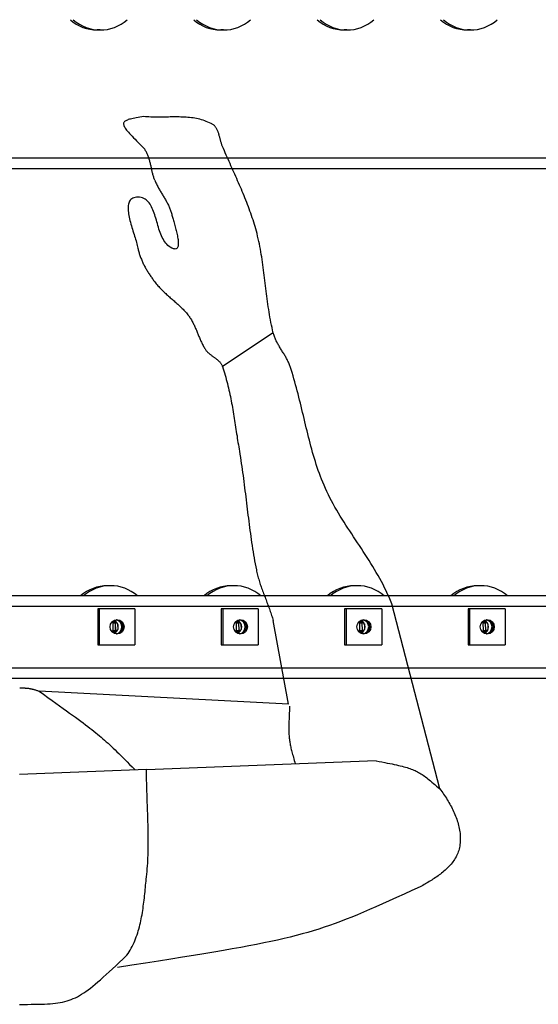
# Model space of a CAD drawing. Extents: x 132 to 323, y 149 to 255.
# Drawn here: x 243 to 256, y 181 to 205 of the extents above; entities that cross this region are included whole.
import ezdxf

# ---------------------------------------------------------------- set-up
doc = ezdxf.new("R2010")
doc.units = 0
doc.header["$LTSCALE"] = 12
doc.header["$MEASUREMENT"] = 0
doc.layers.add('ERGOMATIC', color=7, linetype='CONTINUOUS')

# ---------------------------------------------------------------- blocks, each defined once
blk = doc.blocks.new('A$C37950AB8')
at = {"layer": 'ERGOMATIC'}
for p, q in [((-18.392, 13.834), (-19.627, 13.011)), ((-14.342, 2.751), (-15.512, 7.251)), ((-18.019, 4.808), (-18.392, 6.84)), ((-18.019, 4.808), (-24.088, 5.13)), ((-15.894, 3.436), (-21.473, 3.217)), ((-21.473, 3.226), (-24.564, 3.103))]:
    blk.add_line(p, q, dxfattribs=at)
for points in [[(-21.541, 19.086), (-21.59, 19.078), (-21.637, 19.07), (-21.681, 19.063), (-21.723, 19.055), (-21.761, 19.048), (-21.798, 19.041), (-21.831, 19.034), (-21.862, 19.026), (-21.891, 19.019), (-21.917, 19.011), (-21.94, 19.002), (-21.961, 18.994), (-21.979, 18.985), (-21.994, 18.975), (-22.007, 18.964), (-22.017, 18.953), (-22.025, 18.941), (-22.03, 18.928), (-22.032, 18.914), (-22.032, 18.899), (-22.029, 18.883), (-22.024, 18.866), (-22.016, 18.847), (-22.005, 18.827), (-21.992, 18.806), (-21.976, 18.783), (-21.957, 18.758), (-21.936, 18.732), (-21.912, 18.704), (-21.886, 18.674), (-21.857, 18.642), (-21.825, 18.608), (-21.791, 18.572), (-21.754, 18.534), (-21.714, 18.494), (-21.672, 18.451), (-21.627, 18.406), (-21.58, 18.358), (-21.529, 18.308)], [(-19.904, 18.915), (-19.942, 18.934), (-19.981, 18.952), (-20.02, 18.968), (-20.059, 18.983), (-20.098, 18.996), (-20.138, 19.008), (-20.178, 19.019), (-20.219, 19.029), (-20.26, 19.037), (-20.301, 19.045), (-20.342, 19.051), (-20.384, 19.057), (-20.426, 19.062), (-20.468, 19.066), (-20.51, 19.069), (-20.553, 19.072), (-20.595, 19.074), (-20.638, 19.075), (-20.681, 19.076), (-20.724, 19.077), (-20.767, 19.077), (-20.81, 19.077), (-20.853, 19.076), (-20.897, 19.076), (-20.94, 19.075), (-20.983, 19.074), (-21.027, 19.073), (-21.07, 19.073), (-21.113, 19.072), (-21.157, 19.072), (-21.2, 19.071), (-21.243, 19.072), (-21.286, 19.072), (-21.329, 19.073), (-21.372, 19.075), (-21.414, 19.077), (-21.457, 19.079), (-21.499, 19.082), (-21.541, 19.086)], [(-19.627, 18.36), (-19.633, 18.375), (-19.639, 18.39), (-19.644, 18.405), (-19.649, 18.421), (-19.654, 18.437), (-19.659, 18.453), (-19.664, 18.47), (-19.668, 18.486), (-19.673, 18.503), (-19.677, 18.52), (-19.682, 18.537), (-19.686, 18.554), (-19.69, 18.571), (-19.695, 18.587), (-19.699, 18.604), (-19.704, 18.621), (-19.708, 18.638), (-19.713, 18.654), (-19.718, 18.671), (-19.724, 18.687), (-19.729, 18.703), (-19.735, 18.718), (-19.741, 18.734), (-19.747, 18.749), (-19.754, 18.764), (-19.761, 18.778), (-19.769, 18.792), (-19.777, 18.805), (-19.786, 18.818), (-19.795, 18.831), (-19.804, 18.843), (-19.814, 18.854), (-19.825, 18.865), (-19.837, 18.875), (-19.849, 18.884), (-19.862, 18.893), (-19.875, 18.901), (-19.889, 18.909), (-19.904, 18.915)], [(-21.272, 17.537), (-21.28, 17.556), (-21.287, 17.576), (-21.294, 17.596), (-21.3, 17.616), (-21.306, 17.636), (-21.312, 17.656), (-21.318, 17.676), (-21.323, 17.697), (-21.328, 17.717), (-21.333, 17.738), (-21.338, 17.759), (-21.343, 17.779), (-21.347, 17.8), (-21.352, 17.821), (-21.356, 17.842), (-21.361, 17.863), (-21.365, 17.883), (-21.37, 17.904), (-21.375, 17.925), (-21.38, 17.945), (-21.385, 17.966), (-21.39, 17.986), (-21.395, 18.007), (-21.4, 18.027), (-21.406, 18.047), (-21.412, 18.067), (-21.419, 18.087), (-21.425, 18.107), (-21.432, 18.126), (-21.44, 18.145), (-21.448, 18.165), (-21.456, 18.183), (-21.465, 18.202), (-21.474, 18.22), (-21.484, 18.239), (-21.495, 18.256), (-21.506, 18.274), (-21.517, 18.291), (-21.529, 18.308)], [(-18.804, 16.303), (-18.819, 16.357), (-18.835, 16.412), (-18.851, 16.466), (-18.868, 16.521), (-18.885, 16.575), (-18.903, 16.629), (-18.921, 16.682), (-18.94, 16.736), (-18.959, 16.789), (-18.978, 16.843), (-18.998, 16.896), (-19.018, 16.949), (-19.039, 17.002), (-19.06, 17.055), (-19.081, 17.108), (-19.102, 17.16), (-19.124, 17.213), (-19.146, 17.266), (-19.168, 17.318), (-19.19, 17.37), (-19.213, 17.423), (-19.235, 17.475), (-19.258, 17.527), (-19.281, 17.579), (-19.304, 17.631), (-19.327, 17.683), (-19.35, 17.735), (-19.374, 17.787), (-19.397, 17.839), (-19.42, 17.891), (-19.443, 17.943), (-19.467, 17.995), (-19.49, 18.047), (-19.513, 18.099), (-19.536, 18.151), (-19.559, 18.203), (-19.582, 18.255), (-19.604, 18.308), (-19.627, 18.36)], [(-21.272, 17.537), (-21.263, 17.515), (-21.254, 17.493), (-21.244, 17.472), (-21.234, 17.451), (-21.224, 17.429), (-21.213, 17.408), (-21.202, 17.387), (-21.191, 17.366), (-21.179, 17.346), (-21.168, 17.325), (-21.156, 17.304), (-21.144, 17.284), (-21.132, 17.263), (-21.119, 17.243), (-21.107, 17.222), (-21.095, 17.202), (-21.083, 17.182), (-21.07, 17.161), (-21.058, 17.141), (-21.046, 17.12), (-21.034, 17.1), (-21.022, 17.079), (-21.01, 17.059), (-20.998, 17.038), (-20.987, 17.018), (-20.975, 16.997), (-20.964, 16.976), (-20.954, 16.955), (-20.943, 16.934), (-20.933, 16.913), (-20.923, 16.891), (-20.914, 16.87), (-20.905, 16.848), (-20.896, 16.826), (-20.888, 16.804), (-20.881, 16.782), (-20.874, 16.76), (-20.867, 16.737), (-20.861, 16.714)], [(-21.684, 17.125), (-21.72, 17.124), (-21.753, 17.119), (-21.782, 17.111), (-21.808, 17.101), (-21.832, 17.087), (-21.852, 17.071), (-21.869, 17.053), (-21.884, 17.032), (-21.896, 17.008), (-21.906, 16.983), (-21.913, 16.956), (-21.918, 16.926), (-21.921, 16.895), (-21.922, 16.863), (-21.922, 16.829), (-21.919, 16.793), (-21.915, 16.757), (-21.91, 16.719), (-21.903, 16.68), (-21.895, 16.64), (-21.886, 16.6), (-21.876, 16.559), (-21.865, 16.517), (-21.854, 16.475), (-21.842, 16.433), (-21.829, 16.391), (-21.817, 16.349), (-21.804, 16.307), (-21.791, 16.265), (-21.778, 16.224), (-21.765, 16.183), (-21.752, 16.143), (-21.74, 16.104), (-21.729, 16.065), (-21.718, 16.028), (-21.708, 15.992), (-21.699, 15.957), (-21.691, 15.923), (-21.684, 15.891)], [(-20.861, 15.891), (-20.895, 15.91), (-20.926, 15.932), (-20.955, 15.956), (-20.982, 15.984), (-21.007, 16.013), (-21.031, 16.045), (-21.053, 16.078), (-21.073, 16.114), (-21.092, 16.151), (-21.109, 16.189), (-21.126, 16.229), (-21.142, 16.27), (-21.157, 16.312), (-21.171, 16.354), (-21.184, 16.397), (-21.197, 16.441), (-21.21, 16.484), (-21.223, 16.528), (-21.235, 16.572), (-21.248, 16.615), (-21.261, 16.657), (-21.274, 16.699), (-21.288, 16.74), (-21.302, 16.78), (-21.318, 16.819), (-21.334, 16.856), (-21.351, 16.891), (-21.369, 16.925), (-21.388, 16.957), (-21.409, 16.986), (-21.432, 17.014), (-21.456, 17.038), (-21.482, 17.06), (-21.51, 17.08), (-21.54, 17.096), (-21.572, 17.108), (-21.607, 17.118), (-21.644, 17.124), (-21.684, 17.125)], [(-20.861, 16.714), (-20.855, 16.693), (-20.849, 16.67), (-20.842, 16.645), (-20.835, 16.619), (-20.827, 16.592), (-20.819, 16.564), (-20.811, 16.534), (-20.802, 16.504), (-20.794, 16.473), (-20.785, 16.442), (-20.776, 16.41), (-20.768, 16.378), (-20.759, 16.346), (-20.751, 16.314), (-20.743, 16.282), (-20.736, 16.25), (-20.729, 16.218), (-20.723, 16.187), (-20.717, 16.157), (-20.712, 16.127), (-20.708, 16.098), (-20.705, 16.071), (-20.703, 16.044), (-20.701, 16.019), (-20.701, 15.995), (-20.702, 15.973), (-20.705, 15.953), (-20.708, 15.934), (-20.714, 15.918), (-20.72, 15.903), (-20.729, 15.891), (-20.738, 15.881), (-20.75, 15.874), (-20.764, 15.87), (-20.779, 15.868), (-20.796, 15.869), (-20.816, 15.873), (-20.837, 15.88), (-20.861, 15.891)], [(-18.392, 13.834), (-18.408, 13.896), (-18.422, 13.959), (-18.435, 14.022), (-18.448, 14.084), (-18.461, 14.147), (-18.472, 14.211), (-18.483, 14.274), (-18.494, 14.337), (-18.504, 14.4), (-18.514, 14.464), (-18.523, 14.528), (-18.532, 14.591), (-18.54, 14.655), (-18.548, 14.719), (-18.557, 14.783), (-18.565, 14.846), (-18.572, 14.91), (-18.58, 14.974), (-18.588, 15.038), (-18.595, 15.102), (-18.603, 15.166), (-18.611, 15.23), (-18.619, 15.293), (-18.627, 15.357), (-18.636, 15.421), (-18.644, 15.485), (-18.654, 15.548), (-18.663, 15.612), (-18.673, 15.675), (-18.683, 15.738), (-18.694, 15.802), (-18.705, 15.865), (-18.717, 15.928), (-18.73, 15.991), (-18.743, 16.053), (-18.757, 16.116), (-18.772, 16.178), (-18.787, 16.241), (-18.804, 16.303)], [(-21.684, 15.891), (-21.679, 15.868), (-21.674, 15.845), (-21.668, 15.822), (-21.662, 15.799), (-21.655, 15.776), (-21.649, 15.754), (-21.641, 15.731), (-21.634, 15.709), (-21.626, 15.686), (-21.618, 15.664), (-21.609, 15.642), (-21.6, 15.62), (-21.591, 15.598), (-21.582, 15.576), (-21.572, 15.555), (-21.562, 15.533), (-21.552, 15.512), (-21.541, 15.49), (-21.53, 15.469), (-21.519, 15.448), (-21.508, 15.427), (-21.496, 15.406), (-21.484, 15.385), (-21.472, 15.365), (-21.46, 15.344), (-21.448, 15.324), (-21.435, 15.303), (-21.422, 15.283), (-21.409, 15.263), (-21.396, 15.243), (-21.383, 15.223), (-21.369, 15.204), (-21.356, 15.184), (-21.342, 15.164), (-21.328, 15.145), (-21.315, 15.126), (-21.301, 15.106), (-21.287, 15.087), (-21.272, 15.068)], [(-21.272, 15.068), (-21.254, 15.045), (-21.236, 15.021), (-21.216, 14.998), (-21.197, 14.976), (-21.177, 14.954), (-21.157, 14.932), (-21.136, 14.91), (-21.115, 14.889), (-21.094, 14.868), (-21.073, 14.847), (-21.051, 14.827), (-21.029, 14.806), (-21.007, 14.786), (-20.985, 14.766), (-20.963, 14.746), (-20.94, 14.726), (-20.918, 14.706), (-20.895, 14.686), (-20.872, 14.667), (-20.85, 14.647), (-20.827, 14.627), (-20.804, 14.608), (-20.782, 14.588), (-20.759, 14.568), (-20.737, 14.548), (-20.715, 14.528), (-20.693, 14.508), (-20.671, 14.487), (-20.649, 14.467), (-20.628, 14.446), (-20.606, 14.425), (-20.586, 14.404), (-20.565, 14.382), (-20.545, 14.36), (-20.525, 14.338), (-20.505, 14.315), (-20.486, 14.292), (-20.468, 14.269), (-20.449, 14.245)], [(-20.449, 14.245), (-20.436, 14.226), (-20.422, 14.207), (-20.409, 14.187), (-20.397, 14.168), (-20.384, 14.147), (-20.373, 14.127), (-20.361, 14.107), (-20.35, 14.086), (-20.339, 14.065), (-20.329, 14.044), (-20.318, 14.023), (-20.308, 14.001), (-20.299, 13.98), (-20.289, 13.958), (-20.28, 13.936), (-20.27, 13.914), (-20.261, 13.893), (-20.252, 13.871), (-20.243, 13.849), (-20.234, 13.827), (-20.225, 13.805), (-20.216, 13.783), (-20.207, 13.761), (-20.198, 13.739), (-20.189, 13.717), (-20.179, 13.695), (-20.17, 13.673), (-20.16, 13.651), (-20.151, 13.63), (-20.141, 13.608), (-20.131, 13.587), (-20.12, 13.566), (-20.109, 13.545), (-20.098, 13.524), (-20.087, 13.503), (-20.075, 13.483), (-20.063, 13.462), (-20.051, 13.442), (-20.038, 13.423)], [(-17.981, 13.011), (-17.989, 13.034), (-17.997, 13.056), (-18.006, 13.077), (-18.015, 13.099), (-18.025, 13.121), (-18.035, 13.142), (-18.045, 13.163), (-18.056, 13.184), (-18.067, 13.205), (-18.079, 13.226), (-18.09, 13.247), (-18.102, 13.267), (-18.114, 13.288), (-18.126, 13.308), (-18.139, 13.329), (-18.151, 13.349), (-18.164, 13.369), (-18.176, 13.389), (-18.189, 13.41), (-18.201, 13.43), (-18.214, 13.45), (-18.226, 13.471), (-18.238, 13.491), (-18.25, 13.512), (-18.262, 13.532), (-18.274, 13.553), (-18.286, 13.573), (-18.297, 13.594), (-18.308, 13.615), (-18.318, 13.636), (-18.328, 13.657), (-18.338, 13.679), (-18.347, 13.7), (-18.356, 13.722), (-18.365, 13.744), (-18.372, 13.766), (-18.38, 13.789), (-18.386, 13.811), (-18.392, 13.834)], [(-20.038, 13.423), (-20.03, 13.41), (-20.02, 13.398), (-20.011, 13.387), (-20.001, 13.376), (-19.991, 13.365), (-19.98, 13.354), (-19.969, 13.344), (-19.958, 13.334), (-19.946, 13.324), (-19.934, 13.314), (-19.922, 13.304), (-19.91, 13.295), (-19.897, 13.286), (-19.885, 13.276), (-19.872, 13.267), (-19.86, 13.258), (-19.847, 13.249), (-19.834, 13.24), (-19.822, 13.231), (-19.809, 13.222), (-19.797, 13.213), (-19.784, 13.203), (-19.772, 13.194), (-19.76, 13.185), (-19.749, 13.175), (-19.737, 13.165), (-19.726, 13.155), (-19.715, 13.145), (-19.705, 13.134), (-19.695, 13.124), (-19.685, 13.113), (-19.676, 13.101), (-19.667, 13.09), (-19.659, 13.078), (-19.651, 13.065), (-19.644, 13.052), (-19.638, 13.039), (-19.632, 13.025), (-19.627, 13.011)], [(-19.627, 13.011), (-19.61, 12.96), (-19.594, 12.909), (-19.578, 12.857), (-19.563, 12.806), (-19.548, 12.754), (-19.534, 12.702), (-19.52, 12.65), (-19.507, 12.598), (-19.494, 12.546), (-19.482, 12.493), (-19.47, 12.441), (-19.458, 12.389), (-19.447, 12.336), (-19.436, 12.283), (-19.426, 12.23), (-19.415, 12.178), (-19.405, 12.125), (-19.395, 12.072), (-19.386, 12.019), (-19.376, 11.966), (-19.367, 11.913), (-19.358, 11.859), (-19.349, 11.806), (-19.341, 11.753), (-19.332, 11.7), (-19.324, 11.646), (-19.315, 11.593), (-19.307, 11.54), (-19.299, 11.486), (-19.291, 11.433), (-19.283, 11.38), (-19.274, 11.326), (-19.266, 11.273), (-19.258, 11.22), (-19.25, 11.167), (-19.241, 11.113), (-19.233, 11.06), (-19.224, 11.007), (-19.215, 10.954)], [(-17.158, 10.131), (-17.188, 10.202), (-17.217, 10.273), (-17.244, 10.345), (-17.271, 10.417), (-17.297, 10.489), (-17.322, 10.561), (-17.346, 10.634), (-17.369, 10.707), (-17.392, 10.781), (-17.414, 10.854), (-17.435, 10.928), (-17.456, 11.002), (-17.476, 11.076), (-17.496, 11.15), (-17.515, 11.224), (-17.534, 11.299), (-17.553, 11.374), (-17.572, 11.448), (-17.59, 11.523), (-17.608, 11.598), (-17.626, 11.673), (-17.643, 11.748), (-17.661, 11.823), (-17.679, 11.898), (-17.697, 11.973), (-17.715, 12.048), (-17.733, 12.123), (-17.751, 12.197), (-17.77, 12.272), (-17.789, 12.347), (-17.808, 12.421), (-17.828, 12.496), (-17.848, 12.57), (-17.868, 12.644), (-17.89, 12.718), (-17.911, 12.791), (-17.934, 12.865), (-17.957, 12.938), (-17.981, 13.011)], [(-19.215, 10.954), (-19.203, 10.88), (-19.191, 10.807), (-19.18, 10.733), (-19.169, 10.659), (-19.158, 10.585), (-19.148, 10.512), (-19.137, 10.438), (-19.127, 10.364), (-19.118, 10.29), (-19.108, 10.216), (-19.099, 10.142), (-19.089, 10.068), (-19.08, 9.994), (-19.071, 9.92), (-19.062, 9.845), (-19.053, 9.771), (-19.044, 9.697), (-19.035, 9.623), (-19.026, 9.549), (-19.016, 9.475), (-19.007, 9.401), (-18.998, 9.327), (-18.989, 9.253), (-18.979, 9.179), (-18.969, 9.105), (-18.96, 9.031), (-18.949, 8.957), (-18.939, 8.883), (-18.929, 8.809), (-18.918, 8.735), (-18.907, 8.662), (-18.895, 8.588), (-18.883, 8.514), (-18.871, 8.441), (-18.859, 8.367), (-18.846, 8.294), (-18.832, 8.221), (-18.818, 8.147), (-18.804, 8.074)], [(-15.512, 7.251), (-15.544, 7.33), (-15.577, 7.409), (-15.611, 7.486), (-15.647, 7.563), (-15.684, 7.64), (-15.722, 7.715), (-15.762, 7.79), (-15.803, 7.865), (-15.844, 7.939), (-15.887, 8.013), (-15.93, 8.086), (-15.974, 8.159), (-16.019, 8.231), (-16.064, 8.304), (-16.11, 8.376), (-16.156, 8.447), (-16.203, 8.519), (-16.25, 8.59), (-16.297, 8.662), (-16.344, 8.733), (-16.392, 8.804), (-16.439, 8.876), (-16.486, 8.947), (-16.533, 9.019), (-16.58, 9.09), (-16.626, 9.162), (-16.672, 9.234), (-16.717, 9.307), (-16.762, 9.379), (-16.806, 9.452), (-16.849, 9.526), (-16.892, 9.599), (-16.933, 9.674), (-16.973, 9.748), (-17.013, 9.824), (-17.051, 9.9), (-17.088, 9.976), (-17.124, 10.053), (-17.158, 10.131)], [(-18.804, 8.074), (-18.797, 8.041), (-18.79, 8.009), (-18.782, 7.976), (-18.774, 7.944), (-18.765, 7.912), (-18.757, 7.88), (-18.747, 7.848), (-18.738, 7.816), (-18.728, 7.784), (-18.718, 7.752), (-18.707, 7.721), (-18.697, 7.689), (-18.686, 7.657), (-18.675, 7.626), (-18.663, 7.595), (-18.652, 7.563), (-18.64, 7.532), (-18.629, 7.501), (-18.617, 7.469), (-18.605, 7.438), (-18.593, 7.407), (-18.581, 7.376), (-18.569, 7.344), (-18.557, 7.313), (-18.545, 7.282), (-18.533, 7.251), (-18.521, 7.219), (-18.509, 7.188), (-18.498, 7.157), (-18.486, 7.125), (-18.475, 7.094), (-18.464, 7.062), (-18.453, 7.031), (-18.442, 6.999), (-18.432, 6.967), (-18.421, 6.936), (-18.411, 6.904), (-18.402, 6.872), (-18.392, 6.84)], [(-24.551, 5.205), (-24.535, 5.205), (-24.52, 5.205), (-24.506, 5.205), (-24.492, 5.205), (-24.48, 5.205), (-24.467, 5.204), (-24.455, 5.204), (-24.444, 5.204), (-24.433, 5.204), (-24.423, 5.203), (-24.413, 5.203), (-24.403, 5.202), (-24.394, 5.202), (-24.385, 5.201), (-24.375, 5.2), (-24.367, 5.199), (-24.358, 5.198), (-24.349, 5.197), (-24.34, 5.196), (-24.331, 5.195), (-24.322, 5.193), (-24.313, 5.191), (-24.304, 5.189), (-24.294, 5.187), (-24.284, 5.185), (-24.274, 5.182), (-24.263, 5.18), (-24.252, 5.177), (-24.241, 5.174), (-24.229, 5.171), (-24.216, 5.167), (-24.203, 5.163), (-24.189, 5.159), (-24.174, 5.155), (-24.159, 5.15), (-24.142, 5.146), (-24.125, 5.141), (-24.107, 5.135), (-24.088, 5.13)], [(-24.088, 5.13), (-23.977, 5.05), (-23.872, 4.975), (-23.772, 4.903), (-23.677, 4.835), (-23.587, 4.771), (-23.501, 4.709), (-23.42, 4.651), (-23.343, 4.595), (-23.271, 4.543), (-23.201, 4.492), (-23.136, 4.444), (-23.074, 4.398), (-23.014, 4.353), (-22.958, 4.311), (-22.904, 4.27), (-22.852, 4.23), (-22.802, 4.191), (-22.755, 4.153), (-22.708, 4.116), (-22.664, 4.079), (-22.62, 4.043), (-22.577, 4.007), (-22.535, 3.971), (-22.493, 3.934), (-22.452, 3.897), (-22.41, 3.86), (-22.369, 3.821), (-22.326, 3.782), (-22.283, 3.741), (-22.239, 3.699), (-22.194, 3.655), (-22.147, 3.61), (-22.099, 3.562), (-22.049, 3.512), (-21.996, 3.46), (-21.941, 3.406), (-21.884, 3.348), (-21.823, 3.288), (-21.76, 3.224)], [(-17.995, 4.762), (-17.998, 4.702), (-18.001, 4.646), (-18.003, 4.592), (-18.005, 4.54), (-18.007, 4.491), (-18.009, 4.444), (-18.011, 4.4), (-18.012, 4.357), (-18.013, 4.316), (-18.013, 4.277), (-18.014, 4.24), (-18.014, 4.205), (-18.013, 4.17), (-18.013, 4.137), (-18.011, 4.105), (-18.01, 4.075), (-18.008, 4.045), (-18.006, 4.016), (-18.004, 3.987), (-18.001, 3.959), (-17.997, 3.931), (-17.993, 3.904), (-17.989, 3.877), (-17.985, 3.85), (-17.98, 3.823), (-17.974, 3.795), (-17.968, 3.767), (-17.962, 3.739), (-17.955, 3.71), (-17.947, 3.681), (-17.939, 3.65), (-17.931, 3.619), (-17.922, 3.586), (-17.912, 3.552), (-17.902, 3.517), (-17.892, 3.48), (-17.881, 3.442), (-17.869, 3.402), (-17.857, 3.36)], [(-15.894, 3.436), (-15.82, 3.421), (-15.75, 3.407), (-15.683, 3.394), (-15.62, 3.381), (-15.56, 3.369), (-15.503, 3.357), (-15.449, 3.345), (-15.397, 3.334), (-15.349, 3.323), (-15.303, 3.312), (-15.259, 3.301), (-15.217, 3.291), (-15.178, 3.28), (-15.14, 3.269), (-15.104, 3.258), (-15.07, 3.246), (-15.037, 3.234), (-15.005, 3.222), (-14.974, 3.21), (-14.944, 3.196), (-14.915, 3.183), (-14.887, 3.168), (-14.859, 3.153), (-14.831, 3.137), (-14.803, 3.12), (-14.775, 3.102), (-14.748, 3.083), (-14.719, 3.063), (-14.691, 3.042), (-14.661, 3.02), (-14.631, 2.996), (-14.6, 2.971), (-14.568, 2.944), (-14.534, 2.916), (-14.499, 2.887), (-14.463, 2.855), (-14.425, 2.822), (-14.384, 2.788), (-14.342, 2.751)], [(-21.473, 0.612), (-21.466, 0.678), (-21.46, 0.745), (-21.455, 0.812), (-21.45, 0.879), (-21.445, 0.945), (-21.442, 1.012), (-21.439, 1.079), (-21.436, 1.146), (-21.434, 1.213), (-21.433, 1.28), (-21.431, 1.347), (-21.431, 1.414), (-21.431, 1.481), (-21.431, 1.548), (-21.431, 1.615), (-21.432, 1.682), (-21.433, 1.749), (-21.435, 1.817), (-21.436, 1.884), (-21.438, 1.951), (-21.44, 2.018), (-21.443, 2.085), (-21.445, 2.152), (-21.447, 2.219), (-21.45, 2.287), (-21.452, 2.354), (-21.455, 2.421), (-21.457, 2.488), (-21.459, 2.555), (-21.462, 2.622), (-21.464, 2.69), (-21.466, 2.757), (-21.468, 2.824), (-21.469, 2.891), (-21.471, 2.958), (-21.472, 3.025), (-21.473, 3.092), (-21.473, 3.159), (-21.473, 3.226)], [(-14.342, 2.751), (-14.319, 2.72), (-14.296, 2.688), (-14.273, 2.656), (-14.25, 2.623), (-14.228, 2.59), (-14.206, 2.557), (-14.184, 2.523), (-14.162, 2.489), (-14.141, 2.454), (-14.121, 2.419), (-14.1, 2.384), (-14.081, 2.349), (-14.062, 2.313), (-14.043, 2.277), (-14.025, 2.241), (-14.008, 2.204), (-13.991, 2.167), (-13.975, 2.13), (-13.96, 2.093), (-13.946, 2.056), (-13.932, 2.018), (-13.92, 1.98), (-13.908, 1.943), (-13.897, 1.904), (-13.887, 1.866), (-13.878, 1.828), (-13.87, 1.789), (-13.863, 1.751), (-13.857, 1.712), (-13.852, 1.674), (-13.849, 1.635), (-13.847, 1.596), (-13.846, 1.557), (-13.846, 1.518), (-13.847, 1.48), (-13.85, 1.441), (-13.854, 1.402), (-13.86, 1.363), (-13.867, 1.325)], [(-13.867, 1.325), (-13.874, 1.29), (-13.883, 1.256), (-13.894, 1.223), (-13.906, 1.191), (-13.919, 1.159), (-13.934, 1.128), (-13.949, 1.098), (-13.966, 1.068), (-13.984, 1.038), (-14.003, 1.01), (-14.023, 0.982), (-14.044, 0.954), (-14.066, 0.927), (-14.089, 0.9), (-14.113, 0.874), (-14.138, 0.849), (-14.163, 0.824), (-14.189, 0.799), (-14.216, 0.775), (-14.243, 0.752), (-14.271, 0.729), (-14.299, 0.706), (-14.328, 0.684), (-14.357, 0.662), (-14.387, 0.64), (-14.417, 0.619), (-14.447, 0.599), (-14.478, 0.578), (-14.509, 0.558), (-14.54, 0.538), (-14.571, 0.519), (-14.602, 0.5), (-14.633, 0.481), (-14.664, 0.463), (-14.695, 0.444), (-14.726, 0.426), (-14.757, 0.409), (-14.787, 0.391), (-14.818, 0.374)], [(-21.949, -1.29), (-21.921, -1.248), (-21.894, -1.205), (-21.868, -1.162), (-21.844, -1.118), (-21.821, -1.074), (-21.799, -1.029), (-21.778, -0.983), (-21.758, -0.937), (-21.74, -0.891), (-21.722, -0.844), (-21.705, -0.796), (-21.689, -0.748), (-21.675, -0.7), (-21.661, -0.652), (-21.647, -0.603), (-21.635, -0.554), (-21.623, -0.504), (-21.613, -0.455), (-21.602, -0.405), (-21.593, -0.354), (-21.583, -0.304), (-21.575, -0.254), (-21.567, -0.203), (-21.559, -0.152), (-21.552, -0.101), (-21.545, -0.05), (-21.539, 0.001), (-21.533, 0.052), (-21.527, 0.104), (-21.521, 0.155), (-21.516, 0.206), (-21.51, 0.257), (-21.505, 0.308), (-21.5, 0.359), (-21.495, 0.41), (-21.49, 0.461), (-21.484, 0.511), (-21.479, 0.561), (-21.473, 0.612)], [(-14.818, 0.374), (-15.02, 0.282), (-15.212, 0.194), (-15.396, 0.112), (-15.571, 0.033), (-15.738, -0.042), (-15.899, -0.113), (-16.053, -0.18), (-16.201, -0.243), (-16.346, -0.304), (-16.486, -0.361), (-16.623, -0.416), (-16.757, -0.468), (-16.89, -0.517), (-17.022, -0.564), (-17.153, -0.609), (-17.285, -0.652), (-17.419, -0.694), (-17.554, -0.734), (-17.692, -0.773), (-17.834, -0.811), (-17.979, -0.848), (-18.13, -0.884), (-18.287, -0.919), (-18.45, -0.955), (-18.62, -0.99), (-18.798, -1.026), (-18.985, -1.062), (-19.182, -1.098), (-19.388, -1.135), (-19.606, -1.173), (-19.835, -1.212), (-20.077, -1.253), (-20.332, -1.295), (-20.601, -1.338), (-20.884, -1.384), (-21.183, -1.432), (-21.498, -1.482), (-21.83, -1.534), (-22.18, -1.589)], [(-24.564, -2.482), (-24.463, -2.482), (-24.367, -2.482), (-24.276, -2.481), (-24.19, -2.48), (-24.107, -2.479), (-24.029, -2.477), (-23.955, -2.475), (-23.883, -2.471), (-23.816, -2.467), (-23.751, -2.462), (-23.688, -2.455), (-23.628, -2.447), (-23.57, -2.438), (-23.515, -2.427), (-23.46, -2.414), (-23.407, -2.399), (-23.355, -2.383), (-23.304, -2.365), (-23.254, -2.344), (-23.203, -2.321), (-23.153, -2.296), (-23.102, -2.268), (-23.051, -2.237), (-23, -2.204), (-22.947, -2.168), (-22.893, -2.129), (-22.837, -2.086), (-22.779, -2.041), (-22.72, -1.992), (-22.657, -1.939), (-22.593, -1.883), (-22.525, -1.823), (-22.454, -1.76), (-22.38, -1.692), (-22.302, -1.62), (-22.221, -1.545), (-22.135, -1.464), (-22.044, -1.38), (-21.949, -1.29)]]:
    blk.add_lwpolyline(points, dxfattribs=at)
blk = doc.blocks.new('ERGOMATICB')
at = {"layer": 'ERGOMATIC'}
for p, q in [((112.327, -10.594), (112.256, -10.594)), ((115.327, -10.594), (115.256, -10.594)), ((118.327, -10.594), (118.256, -10.594)), ((121.327, -10.594), (121.256, -10.594)), ((135.963, -13.709), (86.437, -13.709)), ((86.437, -13.959), (154.712, -13.959)), ((112.577, -24.094), (112.506, -24.094)), ((115.577, -24.094), (115.506, -24.094)), ((118.577, -24.094), (118.506, -24.094)), ((121.577, -24.094), (121.506, -24.094)), ((152.337, -24.344), (86.437, -24.344)), ((86.437, -24.594), (152.67, -24.594)), ((112.305, -24.656), (112.27, -24.656)), ((112.27, -24.656), (112.27, -25.531)), ((112.305, -24.656), (112.305, -25.531)), ((113.171, -24.656), (112.305, -24.656)), ((113.171, -24.656), (113.171, -25.531)), ((115.305, -24.656), (115.27, -24.656)), ((115.27, -24.656), (115.27, -25.531)), ((115.305, -24.656), (115.305, -25.531)), ((116.171, -24.656), (115.305, -24.656)), ((116.171, -24.656), (116.171, -25.531)), ((118.305, -24.656), (118.27, -24.656)), ((118.27, -24.656), (118.27, -25.531)), ((118.305, -24.656), (118.305, -25.531)), ((119.171, -24.656), (118.305, -24.656)), ((119.171, -24.656), (119.171, -25.531)), ((121.305, -24.656), (121.27, -24.656)), ((121.27, -24.656), (121.27, -25.531)), ((121.305, -24.656), (121.305, -25.531)), ((122.171, -24.656), (121.305, -24.656)), ((122.171, -24.656), (122.171, -25.531)), ((112.639, -25), (112.608, -24.983)), ((112.626, -24.965), (112.69, -25)), ((112.697, -25), (112.629, -24.962)), ((112.639, -25), (112.69, -25)), ((112.643, -25.18), (112.639, -25)), ((112.651, -24.946), (112.733, -24.991)), ((112.69, -25), (112.695, -25.18)), ((112.702, -25.18), (112.697, -25)), ((112.739, -25), (112.697, -25)), ((112.749, -25.017), (112.753, -25.162)), ((115.639, -25), (115.608, -24.983)), ((115.626, -24.965), (115.69, -25)), ((115.697, -25), (115.629, -24.962)), ((115.639, -25), (115.69, -25)), ((115.643, -25.18), (115.639, -25)), ((115.651, -24.946), (115.733, -24.991)), ((115.69, -25), (115.695, -25.18)), ((115.702, -25.18), (115.697, -25)), ((115.739, -25), (115.697, -25)), ((115.749, -25.017), (115.753, -25.162)), ((118.639, -25), (118.608, -24.983)), ((118.626, -24.965), (118.69, -25)), ((118.697, -25), (118.629, -24.962)), ((118.639, -25), (118.69, -25)), ((118.643, -25.18), (118.639, -25)), ((118.651, -24.946), (118.733, -24.991)), ((118.69, -25), (118.695, -25.18)), ((118.702, -25.18), (118.697, -25)), ((118.739, -25), (118.697, -25)), ((118.749, -25.017), (118.753, -25.162)), ((121.639, -25), (121.608, -24.983)), ((121.626, -24.965), (121.69, -25)), ((121.697, -25), (121.629, -24.962)), ((121.639, -25), (121.69, -25)), ((121.643, -25.18), (121.639, -25)), ((121.651, -24.946), (121.733, -24.991)), ((121.69, -25), (121.695, -25.18)), ((121.702, -25.18), (121.697, -25)), ((121.739, -25), (121.697, -25)), ((121.749, -25.017), (121.753, -25.162)), ((112.606, -25.203), (112.643, -25.18)), ((112.695, -25.18), (112.626, -25.223)), ((112.628, -25.225), (112.702, -25.18)), ((112.643, -25.18), (112.695, -25.18)), ((112.738, -25.189), (112.652, -25.242)), ((112.744, -25.18), (112.702, -25.18)), ((115.606, -25.203), (115.643, -25.18)), ((115.695, -25.18), (115.626, -25.223)), ((115.628, -25.225), (115.702, -25.18)), ((115.643, -25.18), (115.695, -25.18)), ((115.738, -25.189), (115.652, -25.242)), ((115.744, -25.18), (115.702, -25.18)), ((118.606, -25.203), (118.643, -25.18)), ((118.695, -25.18), (118.626, -25.223)), ((118.628, -25.225), (118.702, -25.18)), ((118.643, -25.18), (118.695, -25.18)), ((118.738, -25.189), (118.652, -25.242)), ((118.744, -25.18), (118.702, -25.18)), ((121.606, -25.203), (121.643, -25.18)), ((121.695, -25.18), (121.626, -25.223)), ((121.628, -25.225), (121.702, -25.18)), ((121.643, -25.18), (121.695, -25.18)), ((121.738, -25.189), (121.652, -25.242)), ((121.744, -25.18), (121.702, -25.18)), ((112.27, -25.531), (112.305, -25.531)), ((112.305, -25.531), (113.171, -25.531)), ((115.27, -25.531), (115.305, -25.531)), ((115.305, -25.531), (116.171, -25.531)), ((118.27, -25.531), (118.305, -25.531)), ((118.305, -25.531), (119.171, -25.531)), ((121.27, -25.531), (121.305, -25.531)), ((121.305, -25.531), (122.171, -25.531)), ((151.996, -26.094), (86.437, -26.094)), ((86.437, -26.344), (151.46, -26.344))]:
    blk.add_line(p, q, dxfattribs=at)
for centre in [(112.712, -25.094), (115.712, -25.094), (118.712, -25.094), (121.712, -25.094)]:
    blk.add_arc(centre, 0.172, 274.4465, 85.5535, dxfattribs=at)
for centre, major_axis, start_param, end_param in [((112.256, -9.594), (0, -1), 5.560451, 6.283185), ((112.327, -9.594), (0, -1), 5.560451, 7.00592), ((115.256, -9.594), (0, -1), 5.560451, 6.283185), ((115.327, -9.594), (0, -1), 5.560451, 7.00592), ((118.256, -9.594), (0, -1), 5.560451, 6.283185), ((118.327, -9.594), (0, -1), 5.560451, 7.00592), ((121.256, -9.594), (0, -1), 5.560451, 6.283185), ((121.327, -9.594), (0, -1), 5.560451, 7.00592), ((112.506, -25.094), (0, 1), 0, 0.722734), ((112.577, -25.094), (0, 1), 5.560451, 7.00592), ((115.506, -25.094), (0, 1), 0, 0.722734), ((115.577, -25.094), (0, 1), 5.560451, 7.00592), ((118.506, -25.094), (0, 1), 0, 0.722734), ((118.577, -25.094), (0, 1), 5.560451, 7.00592), ((121.506, -25.094), (0, 1), 0, 0.722734), ((121.577, -25.094), (0, 1), 5.560451, 7.00592), ((112.597, -25.094), (0, 0.172), 3.570178, 5.8546), ((112.685, -25.094), (0, 0.172), 3.298075, 6.126703), ((112.685, -25.094), (0, -0.172), 0.156482, 2.985111), ((112.712, -25.094), (-0.174, 0), 1.648008, 4.635177), ((115.597, -25.094), (0, 0.172), 3.570178, 5.8546), ((115.685, -25.094), (0, 0.172), 3.298075, 6.126703), ((115.685, -25.094), (0, -0.172), 0.156482, 2.985111), ((115.712, -25.094), (-0.174, 0), 1.648008, 4.635177), ((118.597, -25.094), (0, 0.172), 3.570178, 5.8546), ((118.685, -25.094), (0, 0.172), 3.298075, 6.126703), ((118.685, -25.094), (0, -0.172), 0.156482, 2.985111), ((118.712, -25.094), (-0.174, 0), 1.648008, 4.635177), ((121.597, -25.094), (0, 0.172), 3.570178, 5.8546), ((121.685, -25.094), (0, 0.172), 3.298075, 6.126703), ((121.685, -25.094), (0, -0.172), 0.156482, 2.985111), ((121.712, -25.094), (-0.174, 0), 1.648008, 4.635177)]:
    blk.add_ellipse(centre, major_axis=major_axis, ratio=0.989949, start_param=start_param, end_param=end_param, dxfattribs=at)
for centre in [(112.738, -25.094), (115.738, -25.094), (118.738, -25.094), (121.738, -25.094)]:
    blk.add_ellipse(centre, major_axis=(0, -0.172), ratio=0.989949, dxfattribs=at)
at = {"layer": 'ERGOMATIC', "linetype": 'Continuous'}
blk.add_blockref('A$C37950AB8', (134.927, -31.783), dxfattribs=at)

msp = doc.modelspace()

# ---------------------------------------------------------------- block references
at = {"layer": 'ERGOMATIC', "linetype": 'Continuous'}
msp.add_blockref('ERGOMATICB', (132.857, 215.254), dxfattribs=at)

doc.saveas('drawing.dxf')
